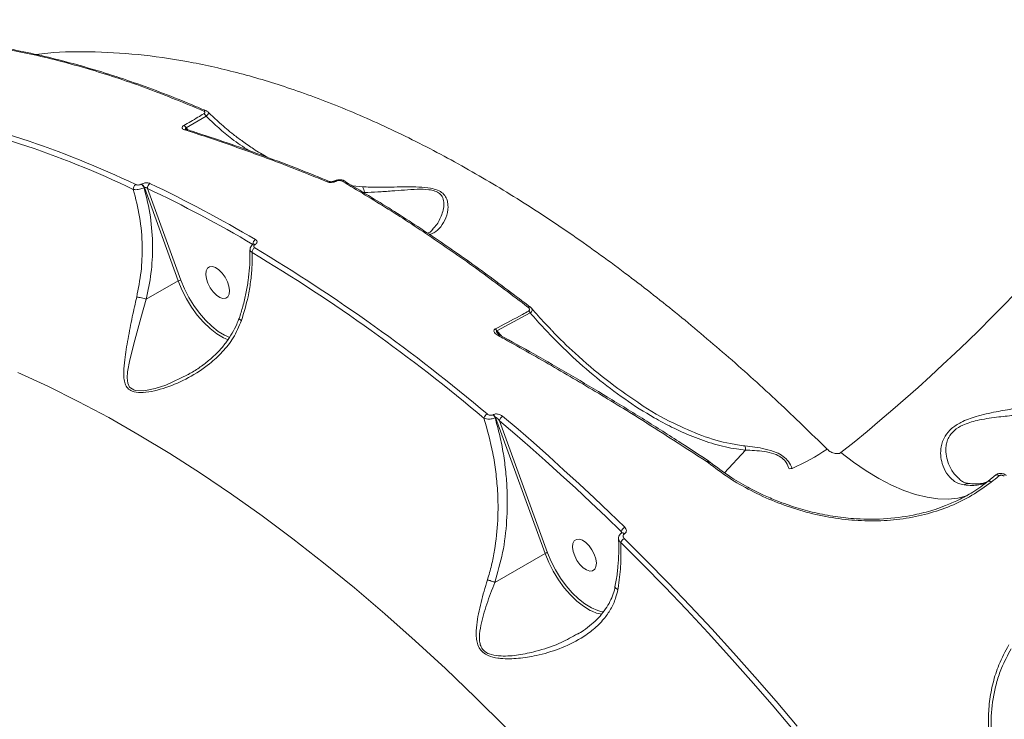
# Model space of a CAD drawing. Units: millimetres. Extents: x 2831 to 13910, y 2204 to 16557.
# Drawn here: x 10180 to 10430, y 11145 to 11323 of the extents above; entities that cross this region are included whole.
import ezdxf

# ---------------------------------------------------------------- set-up
doc = ezdxf.new("R2010")
doc.units = ezdxf.units.MM
doc.layers.add('DiKom', color=7, linetype='Continuous')

msp = doc.modelspace()

# ---------------------------------------------------------------- linework, layer by layer
at = {"layer": 'DiKom', "color": 7, "linetype": 'Continuous', "lineweight": 15}
for p, q in [((10222.16, 11295.14), (10227.23, 11298.1)), ((10227.22, 11299.49), (10227.24, 11299.47)), ((10222.66, 11294.59), (10222.16, 11295.14)), ((10210.82, 11280.88), (10210.77, 11280.84)), ((10211.49, 11279.96), (10211.55, 11279.99)), ((10211.55, 11279.99), (10220.13, 11256.31)), ((10266.85, 11280.17), (10264.32, 11280.39)), ((10220.79, 11256.5), (10212.37, 11279.76)), ((10266.97, 11278.78), (10267.35, 11278.75)), ((10284.75, 11269.57), (10284.68, 11269.5)), ((10239.23, 11265.63), (10239.19, 11265.6)), ((10239.62, 11265.55), (10239.66, 11265.57)), ((10212.05, 11251.64), (10220.13, 11256.31)), ((10300.96, 11243.62), (10309.42, 11248.17)), ((10302.16, 11242.33), (10300.96, 11243.62)), ((10232.07, 11241.66), (10232.84, 11241.33)), ((10300.07, 11222.37), (10300, 11222.33)), ((10300.51, 11221.58), (10300.58, 11221.62)), ((10300.58, 11221.62), (10313.17, 11187.14)), ((10313.83, 11187.34), (10301.61, 11220.83)), ((10364.03, 11213.38), (10358.73, 11207.65)), ((10354.32, 11210.36), (10354.36, 11210.33)), ((10354.36, 11210.33), (10354.63, 11210.13)), ((10355.11, 11210.26), (10354.66, 11210.6)), ((10427.51, 11207.07), (10425.53, 11205.48)), ((10420.63, 11204.88), (10420.58, 11204.88)), ((10332.49, 11192.74), (10332.54, 11192.26)), ((10332.66, 11192.37), (10332.64, 11192.35)), ((10333.29, 11192.13), (10333.32, 11192.14)), ((10300.43, 11179.79), (10313.17, 11187.14)), ((10328.05, 11172.33), (10327.33, 11172.46)), ((10321.39, 11166.73), (10320.93, 11166.49))]:
    msp.add_line(p, q, dxfattribs=at)
at = {"layer": 'DiKom', "color": 7, "linetype": 'Continuous', "lineweight": 15, "flags": 128}
for points in [[(10227.28, 11256.85), (10227.13, 11257.93), (10227.22, 11258.84), (10227.55, 11259.51), (10228.09, 11259.9), (10228.8, 11259.95), (10229.61, 11259.69), (10230.47, 11259.11), (10231.3, 11258.28), (10232.04, 11257.25), (10232.62, 11256.11), (10233, 11254.96), (10233.15, 11253.89), (10233.06, 11252.97), (10232.73, 11252.3), (10232.19, 11251.92), (10231.48, 11251.86), (10230.67, 11252.13), (10229.81, 11252.7), (10228.98, 11253.54), (10228.24, 11254.56), (10227.66, 11255.7), (10227.28, 11256.85)], [(10220.13, 11256.31), (10221.07, 11254.03), (10222.21, 11251.79), (10223.53, 11249.64), (10224.99, 11247.64), (10226.57, 11245.82), (10228.22, 11244.23), (10229.91, 11242.91), (10231.59, 11241.89), (10232.07, 11241.66)], [(10233.22, 11241.94), (10231.91, 11242.52), (10230.27, 11243.51), (10228.64, 11244.79), (10227.04, 11246.33), (10225.51, 11248.09), (10224.09, 11250.04), (10222.81, 11252.12), (10221.7, 11254.29), (10220.79, 11256.5)], [(10222.64, 11232.54), (10217, 11229.88), (10214.26, 11228.99), (10211.42, 11228.44), (10209.25, 11228.52), (10208.85, 11228.64), (10208.01, 11229.14), (10207.82, 11229.34), (10207.33, 11230.36), (10207.2, 11231.75), (10207.32, 11233.25), (10207.88, 11236.25), (10209.14, 11241.28), (10210.66, 11246.82), (10212.04, 11251.64), (10212.05, 11251.64), (10212.05, 11251.64)], [(10301.28, 11242.44), (10301.38, 11242.52), (10301.48, 11242.57), (10301.57, 11242.6), (10301.66, 11242.6), (10301.73, 11242.58)], [(10179.48, 11233.09), (10187.11, 11229.56), (10194.79, 11225.74), (10202.51, 11221.62), (10210.26, 11217.2), (10218.04, 11212.5), (10225.83, 11207.51), (10233.63, 11202.23), (10241.44, 11196.69), (10249.24, 11190.87), (10257.03, 11184.79), (10264.81, 11178.45), (10272.56, 11171.86), (10280.27, 11165.02), (10287.94, 11157.93), (10295.57, 11150.62), (10303.14, 11143.08)], [(10301.61, 11220.83), (10305.5, 11217.52), (10309.38, 11214.15), (10313.25, 11210.72), (10317.12, 11207.23), (10320.98, 11203.69), (10324.83, 11200.09), (10328.66, 11196.44), (10332.49, 11192.74)], [(10333.38, 11193.81), (10329.55, 11197.52), (10325.7, 11201.18), (10321.85, 11204.78), (10317.98, 11208.33), (10314.1, 11211.83), (10310.22, 11215.27), (10306.33, 11218.65), (10302.43, 11221.97)], [(10388.21, 11212.73), (10391.43, 11210.28), (10394.66, 11208.08), (10397.87, 11206.15), (10401.04, 11204.5), (10404.15, 11203.16), (10407.16, 11202.13), (10410.07, 11201.41), (10412.84, 11201.02), (10415.45, 11200.95), (10417.89, 11201.22), (10420.12, 11201.8), (10420.25, 11201.85)], [(10354.32, 11210.36), (10354.42, 11210.45), (10354.51, 11210.51), (10354.6, 11210.56), (10354.67, 11210.57), (10354.73, 11210.56), (10354.73, 11210.56)], [(10354.36, 11210.33), (10354.46, 11210.42), (10354.55, 11210.49), (10354.63, 11210.54), (10354.7, 11210.55), (10354.76, 11210.54), (10354.76, 11210.54)], [(10428.31, 11206.82), (10428.19, 11206.92), (10428.06, 11207), (10427.94, 11207.07), (10427.83, 11207.11), (10427.72, 11207.13), (10427.62, 11207.12), (10427.54, 11207.09), (10427.51, 11207.07)], [(10320.31, 11187.69), (10320.16, 11188.76), (10320.26, 11189.67), (10320.59, 11190.35), (10321.13, 11190.73), (10321.83, 11190.79), (10322.65, 11190.52), (10323.51, 11189.95), (10324.34, 11189.11), (10325.07, 11188.08), (10325.66, 11186.95), (10326.04, 11185.8), (10326.19, 11184.72), (10326.1, 11183.81), (10325.77, 11183.13), (10325.23, 11182.75), (10324.52, 11182.69), (10323.7, 11182.96), (10322.85, 11183.54), (10322.02, 11184.37), (10321.28, 11185.4), (10320.7, 11186.53), (10320.31, 11187.69)], [(10377.1, 11143.35), (10371.76, 11149.65), (10366.37, 11155.86), (10360.94, 11161.97), (10355.47, 11167.99), (10349.97, 11173.89), (10344.43, 11179.7), (10338.85, 11185.39), (10333.25, 11190.98)], [(10332.37, 11189.96), (10337.96, 11184.39), (10343.52, 11178.71), (10349.05, 11172.91), (10354.54, 11167.02), (10360, 11161.02), (10365.41, 11154.92), (10370.79, 11148.72), (10376.12, 11142.43)], [(10313.17, 11187.14), (10314.11, 11184.86), (10315.25, 11182.63), (10316.57, 11180.48), (10318.03, 11178.47), (10319.61, 11176.65), (10321.26, 11175.06), (10322.95, 11173.75), (10324.63, 11172.72), (10325.11, 11172.49)], [(10327.33, 11172.46), (10326.54, 11172.68), (10324.94, 11173.36), (10323.31, 11174.35), (10321.67, 11175.63), (10320.07, 11177.17), (10318.55, 11178.93), (10317.13, 11180.88), (10315.85, 11182.96), (10314.74, 11185.13), (10313.83, 11187.34)], [(10325.11, 11172.49), (10326.27, 11172.03), (10327.54, 11171.71)]]:
    msp.add_lwpolyline(points, dxfattribs=at)
at = {"layer": 'DiKom', "color": 7, "linetype": 'Continuous', "lineweight": 15}
for centre, radius, start, end in [((10102.37, 11570.12), 457.64, 308.6541, 325.7573), ((10103.6, 11059.44), 245.28, 64.4552, 79.0153), ((10103.22, 11058.71), 244.73, 64.4551, 79.0153), ((10225.87, 11297.38), 1.54, 28.0938, 60.6654), ((10227, 11298.91), 0.619, 69.4364, 125.7944), ((10220.8, 11294.44), 1.52, 27.134, 59.9808), ((10222.05, 11294.27), 0.514, 72.5323, 130.3022), ((10210.08, 11279.62), 1.33, 122.5026, 184.0451), ((10209.96, 11279.45), 1.61, 18.2911, 59.8654), ((10210.02, 11279.48), 1.61, 18.2834, 59.8732), ((10213.68, 11279.91), 1.33, 122.3139, 186.7649), ((10065.48, 10970.88), 343.43, 59.5036, 64.567), ((10258.28, 11281.11), 0.479, 72.7646, 134.9955), ((10259.86, 11281.3), 0.371, 47.3368, 109.5294), ((10262.08, 11281.14), 0.585, 64.8651, 127.1044), ((10262.11, 11281.29), 0.439, 27.3733, 59.3083), ((10265.14, 11278.78), 2.21, 359.1259, 39.086), ((10065.22, 10970.33), 342.63, 59.5036, 64.5668), ((10240.51, 11265.6), 1.41, 121.6189, 181.6028), ((10239.36, 11265.21), 0.427, 52.3737, 113.648), ((10239.4, 11265.24), 0.425, 52.2828, 114.5248), ((10240.3, 11263.5), 1.44, 121.825, 178.3686), ((10005.28, 10874.61), 453.68, 49.8695, 59.0114), ((10005.44, 10874.93), 454.69, 49.8695, 59.0114), ((10220.84, 11255.1), 1.4, 92.0926, 120.6205), ((10309.17, 11249.24), 0.546, 62.9965, 129.2251), ((10307.84, 11247.33), 1.79, 28.1702, 48.8325), ((10299.37, 11242.83), 1.77, 26.772, 47.6838), ((10299.39, 11221.07), 1.75, 120.6045, 166.0971), ((10298.8, 11220.97), 1.81, 19.8263, 48.6778), ((10298.88, 11221.01), 1.81, 19.8263, 48.6778), ((10303.29, 11220.48), 1.73, 120.1909, 168.1131), ((10346.45, 11272.59), 70.32, 294.7367, 302.9855), ((10375.9, 11205.93), 2.79, 90.4015, 106.904), ((10149.15, 11553.92), 445.43, 308.4822, 308.8086), ((10420.45, 11203.28), 1.61, 85.4634, 127.1453), ((10334.37, 11192.07), 2, 119.7075, 160.4504), ((10334.3, 11189.18), 2.08, 120.0957, 157.8376), ((10332.81, 11191.78), 0.597, 35.2804, 106.0914), ((10332.83, 11191.8), 0.591, 35.0476, 107.3998), ((10313.89, 11185.92), 1.42, 92.4004, 120.6293)]:
    msp.add_arc(centre, radius, start, end, dxfattribs=at)
for points, knots in [([(10894.11, 11146.8), (10892.49, 11150.24), (10889.24, 11157.13), (10883.08, 11167.84), (10875.94, 11178.91), (10867.68, 11190.33), (10858.36, 11202.06), (10848.16, 11213.86), (10837.14, 11225.67), (10825.37, 11237.46), (10812.67, 11249.41), (10799.03, 11261.5), (10784.49, 11273.69), (10769.35, 11285.7), (10753.69, 11297.5), (10737.58, 11309.07), (10720.77, 11320.58), (10703.27, 11332), (10685.15, 11343.28), (10666.78, 11354.18), (10648.23, 11364.67), (10629.58, 11374.74), (10610.53, 11384.54), (10591.14, 11394.02), (10571.46, 11403.16), (10551.91, 11411.74), (10532.55, 11419.77), (10513.44, 11427.23), (10494.29, 11434.24), (10475.17, 11440.75), (10456.13, 11446.74), (10438.91, 11451.69), (10423.43, 11455.78), (10414.29, 11457.94), (10409.72, 11459.02)], [0, 0, 0, 0, 0.031178, 0.062381, 0.093559, 0.125644, 0.157755, 0.18984, 0.22102, 0.252224, 0.283405, 0.31549, 0.347601, 0.379686, 0.410889, 0.442116, 0.473319, 0.505426, 0.537558, 0.569665, 0.60092, 0.632198, 0.663452, 0.69561, 0.727794, 0.759952, 0.791284, 0.822641, 0.853973, 0.886209, 0.918471, 0.950707, 0.97533, 1, 1, 1, 1]), ([(10164.06, 11331.48), (10164.75, 11332.46), (10166.85, 11335.46), (10171.49, 11339.9), (10177.88, 11344.84), (10185.37, 11349.25), (10193.91, 11353.11), (10203.54, 11356.39), (10214.25, 11359.09), (10226.06, 11361.16), (10239.03, 11362.57), (10252.98, 11363.29), (10267.58, 11363.3), (10282.66, 11362.65), (10298.09, 11361.38), (10314.3, 11359.47), (10331.26, 11356.9), (10348.93, 11353.66), (10366.81, 11349.84), (10384.81, 11345.49), (10402.87, 11340.64), (10421.37, 11335.21), (10440.27, 11329.16), (10459.51, 11322.56), (10472.44, 11317.72), (10478.9, 11315.3)], [0, 0, 0, 0, 0.020905, 0.064164, 0.107456, 0.150714, 0.195221, 0.239765, 0.284272, 0.330388, 0.376506, 0.423285, 0.470064, 0.514, 0.557971, 0.601907, 0.647124, 0.692377, 0.737595, 0.780736, 0.823909, 0.867051, 0.911356, 0.955695, 1, 1, 1, 1]), ([(10171.06, 11316.08), (10175.51, 11315.29), (10184.4, 11313.69), (10198.19, 11309.97), (10212.25, 11305.35), (10221.84, 11301.39), (10226.64, 11299.41)], [0, 0, 0, 0, 0.248616, 0.497233, 0.748617, 1, 1, 1, 1]), ([(10227.22, 11299.45), (10225.8, 11300.07), (10221.87, 11301.77), (10215.48, 11304.27), (10208.06, 11306.97), (10200.73, 11309.36), (10193.47, 11311.48), (10186.29, 11313.31), (10179.18, 11314.84), (10174.27, 11315.79), (10171.75, 11316.15), (10171.54, 11316.18)], [0, 0, 0, 0, 0.074127, 0.205133, 0.336071, 0.466682, 0.596888, 0.727085, 0.857669, 0.988518, 1, 1, 1, 1]), ([(10384.74, 11213.6), (10380.61, 11217.63), (10372.35, 11225.69), (10359.78, 11237.01), (10347.1, 11247.73), (10333.89, 11258.12), (10320.2, 11268.04), (10306.09, 11277.34), (10291.9, 11285.75), (10277.68, 11293.21), (10263.48, 11299.65), (10249.76, 11304.87), (10236.54, 11308.91), (10223.86, 11311.84), (10211.34, 11313.77), (10199.07, 11314.53), (10189.93, 11314.51), (10185.08, 11313.88), (10184.07, 11313.75)], [0, 0, 0, 0, 0.060308, 0.120617, 0.181526, 0.242434, 0.309768, 0.377153, 0.444485, 0.513803, 0.583177, 0.652494, 0.717709, 0.782973, 0.848187, 0.915283, 0.982434, 1, 1, 1, 1]), ([(10226.63, 11298.72), (10226.13, 11298.42), (10224.45, 11297.42), (10222.75, 11296.44), (10221.56, 11295.76)], [0, 0, 0, 0, 0.299627, 1, 1, 1, 1]), ([(10226.64, 11299.41), (10226.65, 11299.4), (10226.73, 11299.37), (10226.85, 11299.29), (10226.93, 11299.15), (10226.92, 11299.01), (10226.82, 11298.85), (10226.69, 11298.77), (10226.63, 11298.72)], [0, 0, 0, 0, 0.035452, 0.257298, 0.448193, 0.628101, 0.814332, 1, 1, 1, 1]), ([(10227.71, 11299.17), (10227.6, 11299.26), (10227.45, 11299.39), (10227.27, 11299.45), (10227.21, 11299.47)], [0, 0, 0, 0, 0.698464, 1, 1, 1, 1]), ([(10227.23, 11298.1), (10227.36, 11298.23), (10227.63, 11298.47), (10227.8, 11298.81), (10227.83, 11299.04), (10227.73, 11299.12), (10227.69, 11299.14)], [0, 0, 0, 0, 0.286938, 0.574014, 0.859094, 1, 1, 1, 1]), ([(10227.23, 11298.1), (10229.35, 11296.1), (10232.76, 11292.87), (10236.61, 11290.34), (10238.07, 11289.37)], [0, 0, 0, 0, 0.62051, 1, 1, 1, 1]), ([(10236.54, 11291.69), (10235.74, 11292.27), (10233.71, 11293.74), (10230.76, 11296.23), (10228.68, 11298.23), (10227.71, 11299.16)], [0, 0, 0, 0, 0.258439, 0.652597, 1, 1, 1, 1]), ([(10221.56, 11295.76), (10221.47, 11295.7), (10221.27, 11295.57), (10221.12, 11295.34), (10221.1, 11295.13), (10221.22, 11294.92), (10221.44, 11294.76), (10221.64, 11294.69), (10221.72, 11294.66)], [0, 0, 0, 0, 0.164357, 0.329162, 0.489749, 0.661599, 0.861387, 1, 1, 1, 1]), ([(10222.13, 11294.77), (10222.13, 11294.77), (10222.08, 11294.81), (10222.03, 11294.89), (10221.99, 11294.98), (10221.98, 11295.03), (10222, 11295.07), (10222.03, 11295.11), (10222.09, 11295.13), (10222.13, 11295.13), (10222.16, 11295.14)], [0, 0, 0, 0, 0.009989, 0.322388, 0.467043, 0.559159, 0.66686, 0.768404, 0.878114, 1, 1, 1, 1]), ([(10221.72, 11294.66), (10222.21, 11294.51), (10224.65, 11293.73), (10231.05, 11291.62), (10241, 11288.11), (10250.66, 11284.41), (10256.34, 11282.1), (10257.94, 11281.45)], [0, 0, 0, 0, 0.041372, 0.20687, 0.538149, 0.86943, 1, 1, 1, 1]), ([(10222.2, 11294.77), (10222.18, 11294.77), (10222.12, 11294.79), (10222.08, 11294.81), (10222.09, 11294.8), (10222.09, 11294.8)], [0, 0, 0, 0, 0.214013, 0.840826, 1, 1, 1, 1]), ([(10258.43, 11281.55), (10255.94, 11282.56), (10250.51, 11284.77), (10242.23, 11287.91), (10233.6, 11291), (10226.93, 11293.27), (10223.16, 11294.44), (10222.2, 11294.74)], [0, 0, 0, 0, 0.202116, 0.441824, 0.680567, 0.918412, 1, 1, 1, 1]), ([(10242.77, 11287.67), (10241.57, 11288.36), (10239.41, 11289.59), (10237.39, 11291.08), (10236.48, 11291.74)], [0, 0, 0, 0, 0.554601, 1, 1, 1, 1]), ([(10210.77, 11280.84), (10210.68, 11280.8), (10210.51, 11280.72), (10210.18, 11280.64), (10209.86, 11280.63), (10209.57, 11280.66), (10209.43, 11280.71), (10209.36, 11280.74)], [0, 0, 0, 0, 0.203964, 0.408034, 0.613528, 0.826568, 1, 1, 1, 1]), ([(10212.97, 11281.03), (10212.87, 11281.07), (10212.65, 11281.16), (10212.21, 11281.21), (10211.71, 11281.18), (10211.22, 11281.07), (10210.96, 11280.94), (10210.82, 11280.88)], [0, 0, 0, 0, 0.174181, 0.389602, 0.595807, 0.797848, 1, 1, 1, 1]), ([(10211.55, 11279.99), (10211.58, 11280.01), (10211.63, 11280.03), (10211.73, 11280.04), (10211.87, 11280.04), (10212.06, 11279.98), (10212.23, 11279.88), (10212.32, 11279.8), (10212.37, 11279.76)], [0, 0, 0, 0, 0.144592, 0.175577, 0.362607, 0.57105, 0.804743, 1, 1, 1, 1]), ([(10257.94, 11281.45), (10258.11, 11281.39), (10258.45, 11281.29), (10259.06, 11281.27), (10259.65, 11281.36), (10259.97, 11281.51), (10260.11, 11281.57)], [0, 0, 0, 0, 0.259164, 0.517703, 0.781197, 1, 1, 1, 1]), ([(10259.74, 11281.65), (10259.7, 11281.63), (10259.61, 11281.59), (10259.41, 11281.53), (10259.15, 11281.48), (10258.84, 11281.47), (10258.59, 11281.51), (10258.45, 11281.55), (10258.43, 11281.56), (10258.42, 11281.57)], [0, 0, 0, 0, 0.117511, 0.249037, 0.426351, 0.636199, 0.834694, 0.992823, 1, 1, 1, 1]), ([(10262.33, 11281.66), (10262.29, 11281.68), (10262.1, 11281.82), (10261.6, 11281.95), (10260.85, 11281.99), (10260.17, 11281.88), (10259.85, 11281.68), (10259.76, 11281.62)], [0, 0, 0, 0, 0.047798, 0.280055, 0.566297, 0.880871, 1, 1, 1, 1]), ([(10260.11, 11281.57), (10260.15, 11281.59), (10260.3, 11281.67), (10260.63, 11281.76), (10261.04, 11281.78), (10261.43, 11281.74), (10261.63, 11281.65), (10261.73, 11281.6)], [0, 0, 0, 0, 0.079852, 0.318141, 0.555612, 0.777403, 1, 1, 1, 1]), ([(10261.73, 11281.6), (10265.63, 11279.28), (10273.42, 11274.64), (10285.19, 11266.91), (10297, 11258.66), (10304.88, 11252.66), (10308.82, 11249.67)], [0, 0, 0, 0, 0.249121, 0.498243, 0.749121, 1, 1, 1, 1]), ([(10309.52, 11249.59), (10305.61, 11252.56), (10297.8, 11258.51), (10286.03, 11266.73), (10274.26, 11274.49), (10266.42, 11279.16), (10262.5, 11281.49)], [0, 0, 0, 0, 0.249121, 0.498242, 0.749121, 1, 1, 1, 1]), ([(10283.8, 11268.12), (10284.2, 11268.23), (10285.4, 11268.55), (10286.82, 11270.01), (10288.12, 11272.24), (10288.64, 11274.47), (10288.52, 11276.24), (10288.17, 11277.4), (10287.4, 11278.51), (10286.01, 11279.38), (10283.91, 11279.95), (10281.16, 11280.17), (10278.03, 11280.18), (10274.56, 11280.12), (10270.78, 11280.06), (10268.17, 11280.14), (10266.85, 11280.17)], [0, 0, 0, 0, 0.061278, 0.180406, 0.302714, 0.427502, 0.472004, 0.517068, 0.566548, 0.607275, 0.648058, 0.708369, 0.769933, 0.832856, 0.915842, 1, 1, 1, 1]), ([(10208.75, 11279.52), (10208.87, 11279.5), (10209.15, 11279.44), (10209.7, 11279.45), (10210.33, 11279.54), (10210.96, 11279.71), (10211.31, 11279.88), (10211.49, 11279.96)], [0, 0, 0, 0, 0.170042, 0.3808, 0.586709, 0.79312, 1, 1, 1, 1]), ([(10208.75, 11279.52), (10209.35, 11277.21), (10210.57, 11272.53), (10211.12, 11265.45), (10210.87, 11258.59), (10210.03, 11254.36), (10209.61, 11252.22)], [0, 0, 0, 0, 0.262566, 0.532665, 0.763648, 1, 1, 1, 1]), ([(10212.05, 11251.64), (10212.5, 11253.83), (10213.42, 11258.25), (10213.75, 11265.31), (10213.28, 11272.68), (10212.09, 11277.51), (10211.49, 11279.96)], [0, 0, 0, 0, 0.232892, 0.471297, 0.731973, 1, 1, 1, 1]), ([(10267.35, 11278.75), (10268.48, 11278.79), (10270.74, 11278.87), (10274.15, 11279.11), (10277.5, 11279.38), (10280.65, 11279.58), (10283.34, 11279.55), (10285.3, 11279.15), (10286.6, 11278.44), (10287.38, 11277.3), (10287.59, 11275.84), (10287.38, 11274.26), (10286.68, 11272.23), (10285.83, 11270.56), (10284.93, 11269.73), (10284.75, 11269.57)], [0, 0, 0, 0, 0.092724, 0.186311, 0.26741, 0.349731, 0.423081, 0.466139, 0.509086, 0.564187, 0.637608, 0.717247, 0.797004, 0.961009, 1, 1, 1, 1]), ([(10284.8, 11269.49), (10284.75, 11269.43), (10284.46, 11269.02), (10284, 11268.66), (10283.51, 11268.45), (10283.37, 11268.39)], [0, 0, 0, 0, 0.110437, 0.757068, 1, 1, 1, 1]), ([(10239.19, 11265.6), (10239.19, 11265.6), (10238.99, 11265.51), (10238.69, 11265.23), (10238.39, 11264.74), (10238.37, 11264.39), (10238.36, 11264.23)], [0, 0, 0, 0, 0.000423, 0.388275, 0.715144, 1, 1, 1, 1]), ([(10239.29, 11265.67), (10239.29, 11265.67), (10239.29, 11265.67), (10239.24, 11265.64), (10239.22, 11265.63)], [0, 0, 0, 0, 0.616914, 1, 1, 1, 1]), ([(10239.54, 11264.72), (10239.48, 11264.77), (10239.34, 11264.87), (10239.27, 11265.06), (10239.31, 11265.26), (10239.44, 11265.43), (10239.57, 11265.52), (10239.62, 11265.55)], [0, 0, 0, 0, 0.214329, 0.428413, 0.642904, 0.85768, 1, 1, 1, 1]), ([(10239.66, 11265.57), (10239.74, 11265.62), (10239.93, 11265.75), (10240.12, 11266), (10240.18, 11266.3), (10240.07, 11266.59), (10239.87, 11266.73), (10239.77, 11266.81)], [0, 0, 0, 0, 0.140788, 0.355332, 0.570048, 0.784968, 1, 1, 1, 1]), ([(10238.29, 11264.2), (10238.31, 11263.72), (10238.38, 11262.25), (10238.26, 11259.65), (10237.94, 11256.44), (10237.36, 11253.15), (10236.61, 11249.92), (10235.93, 11247.8), (10235.61, 11246.78)], [0, 0, 0, 0, 0.087937, 0.272736, 0.45836, 0.644345, 0.830024, 1, 1, 1, 1]), ([(10236.19, 11246.26), (10236.8, 11248.28), (10237.79, 11251.57), (10238.54, 11256.1), (10238.92, 11259.87), (10238.88, 11262.3), (10238.86, 11263.54)], [0, 0, 0, 0, 0.342219, 0.557264, 0.774602, 1, 1, 1, 1]), ([(10238.36, 11264.19), (10238.36, 11264.19), (10238.33, 11264.06), (10238.48, 11263.83), (10238.74, 11263.64), (10238.86, 11263.54)], [0, 0, 0, 0, 0.000888, 0.500258, 1, 1, 1, 1]), ([(10209.61, 11252.22), (10209.23, 11250.54), (10208.4, 11246.88), (10207.37, 11241.51), (10206.6, 11236.88), (10206.29, 11233.65), (10206.33, 11231.63), (10206.6, 11230.23), (10207.24, 11229.04), (10208.15, 11228.43), (10209.46, 11228.01), (10211.37, 11227.92), (10214.13, 11228.38), (10218.05, 11229.5), (10222.88, 11231.64), (10227.67, 11234.77), (10231.42, 11238.24), (10234.32, 11241.85), (10235.55, 11244.75), (10236.19, 11246.26)], [0, 0, 0, 0, 0.079019, 0.172179, 0.268059, 0.328729, 0.361058, 0.393899, 0.422331, 0.451318, 0.459943, 0.498992, 0.544604, 0.591434, 0.687619, 0.78658, 0.854677, 0.924445, 1, 1, 1, 1]), ([(10209.61, 11252.22), (10209.67, 11252.21), (10209.84, 11252.19), (10210.24, 11252.12), (10210.82, 11252), (10211.48, 11251.82), (10211.86, 11251.7), (10212.05, 11251.64)], [0, 0, 0, 0, 0.087319, 0.253614, 0.502424, 0.751225, 1, 1, 1, 1]), ([(10212.05, 11251.64), (10212.05, 11251.64), (10212.05, 11251.64), (10212.05, 11251.64), (10212.05, 11251.64), (10212.05, 11251.64)], [0, 0, 0, 0, 0.388498, 0.901001, 1, 1, 1, 1]), ([(10309.02, 11248.67), (10308.51, 11248.39), (10305.95, 11246.97), (10303.12, 11245.46), (10300.81, 11244.26), (10300.57, 11244.14)], [0, 0, 0, 0, 0.183166, 0.915886, 1, 1, 1, 1]), ([(10308.82, 11249.67), (10308.93, 11249.57), (10309.12, 11249.41), (10309.25, 11249.14), (10309.25, 11248.94), (10309.18, 11248.78), (10309.07, 11248.71), (10309.02, 11248.67)], [0, 0, 0, 0, 0.319655, 0.561875, 0.727977, 0.864026, 1, 1, 1, 1]), ([(10309.77, 11249.37), (10309.7, 11249.46), (10309.6, 11249.6), (10309.45, 11249.69), (10309.4, 11249.72)], [0, 0, 0, 0, 0.682342, 1, 1, 1, 1]), ([(10309.42, 11248.17), (10309.54, 11248.28), (10309.79, 11248.49), (10309.95, 11248.83), (10309.96, 11249.14), (10309.84, 11249.29), (10309.78, 11249.36)], [0, 0, 0, 0, 0.257391, 0.514608, 0.777104, 1, 1, 1, 1]), ([(10309.42, 11248.17), (10310.6, 11246.84), (10313.8, 11243.24), (10319.35, 11237.69), (10326.15, 11231.69), (10333.32, 11226.25), (10339.74, 11222.15), (10345.53, 11219.03), (10350.61, 11216.72), (10356.11, 11214.81), (10360.62, 11213.76), (10363.26, 11213.46), (10364.03, 11213.38)], [0, 0, 0, 0, 0.078334, 0.212592, 0.347266, 0.481793, 0.615849, 0.691666, 0.782071, 0.872618, 0.962812, 1, 1, 1, 1]), ([(10314.82, 11243.85), (10314.26, 11244.42), (10312.52, 11246.19), (10310.89, 11248.08), (10309.78, 11249.36)], [0, 0, 0, 0, 0.320901, 1, 1, 1, 1]), ([(10235.54, 11246.81), (10235.36, 11246.3), (10234.91, 11245), (10233.87, 11243.01), (10232.43, 11240.81), (10230.69, 11238.71), (10228.66, 11236.73), (10226.34, 11234.87), (10224.31, 11233.46), (10223, 11232.76), (10222.63, 11232.56)], [0, 0, 0, 0, 0.081237, 0.209081, 0.343655, 0.483624, 0.627252, 0.774776, 0.936628, 1, 1, 1, 1]), ([(10235.64, 11246.77), (10235.64, 11246.73), (10235.63, 11246.64), (10235.84, 11246.47), (10236.06, 11246.33), (10236.16, 11246.27), (10236.19, 11246.26)], [0, 0, 0, 0, 0.323568, 0.721101, 0.92881, 1, 1, 1, 1]), ([(10300.57, 11244.14), (10300.49, 11244.09), (10300.33, 11243.99), (10300.22, 11243.78), (10300.2, 11243.53), (10300.34, 11243.17), (10300.71, 11242.78), (10301.09, 11242.55), (10301.28, 11242.44)], [0, 0, 0, 0, 0.109896, 0.220059, 0.325743, 0.492539, 0.753696, 1, 1, 1, 1]), ([(10301.24, 11242.94), (10301.17, 11243.01), (10301.03, 11243.15), (10300.89, 11243.35), (10300.83, 11243.49), (10300.83, 11243.56), (10300.84, 11243.58), (10300.86, 11243.61), (10300.9, 11243.62), (10300.93, 11243.62), (10300.96, 11243.62)], [0, 0, 0, 0, 0.304889, 0.61115, 0.758528, 0.809497, 0.861149, 0.87559, 0.926172, 1, 1, 1, 1]), ([(10301.73, 11242.59), (10301.68, 11242.62), (10301.5, 11242.7), (10301.32, 11242.84), (10301.24, 11242.92), (10301.23, 11242.95)], [0, 0, 0, 0, 0.224959, 0.800682, 1, 1, 1, 1]), ([(10354.74, 11210.56), (10352.39, 11212.11), (10346.93, 11215.69), (10338.37, 11221.11), (10329.04, 11226.85), (10319.7, 11232.41), (10310.58, 11237.68), (10304.6, 11240.99), (10301.72, 11242.58)], [0, 0, 0, 0, 0.133077, 0.308408, 0.484031, 0.660137, 0.836917, 1, 1, 1, 1]), ([(10336.68, 11225.51), (10333.98, 11227.37), (10328.46, 11231.17), (10321.34, 11237.41), (10316.8, 11241.66), (10314.93, 11243.7), (10314.89, 11243.74)], [0, 0, 0, 0, 0.348564, 0.711875, 0.994152, 1, 1, 1, 1]), ([(10301.28, 11242.44), (10301.81, 11242.15), (10304.45, 11240.7), (10311.33, 11236.84), (10321.93, 11230.69), (10336.98, 11221.6), (10347.77, 11214.6), (10354.32, 11210.36)], [0, 0, 0, 0, 0.02999, 0.149952, 0.390072, 0.630191, 1, 1, 1, 1]), ([(10222.94, 11232.71), (10222.89, 11232.68), (10222.8, 11232.61), (10222.69, 11232.56), (10222.64, 11232.54)], [0, 0, 0, 0, 0.48649, 1, 1, 1, 1]), ([(10363.85, 11214.44), (10362.63, 11214.61), (10358.95, 11215.12), (10352.86, 11216.95), (10345.12, 11220.44), (10339.69, 11223.34), (10336.8, 11225.42), (10336.68, 11225.51)], [0, 0, 0, 0, 0.128552, 0.388482, 0.648818, 0.985736, 1, 1, 1, 1]), ([(10443.45, 11225.58), (10442.4, 11225.43), (10440.26, 11225.13), (10436.41, 11224.56), (10432.16, 11223.92), (10428.3, 11223.26), (10425.04, 11222.58), (10422.67, 11221.97), (10420.52, 11221.26), (10418.35, 11220.32), (10416.17, 11218.92), (10414.71, 11217.18), (10413.96, 11215.59), (10413.52, 11213.91), (10413.47, 11211.98), (10413.91, 11209.65), (10414.95, 11207.38), (10416.44, 11205.78), (10417.99, 11204.87), (10418.98, 11204.67), (10419.48, 11204.56)], [0, 0, 0, 0, 0.071787, 0.145628, 0.221168, 0.298517, 0.340636, 0.383291, 0.4161, 0.449612, 0.498644, 0.547791, 0.580449, 0.61397, 0.670434, 0.728318, 0.811954, 0.898073, 0.948686, 1, 1, 1, 1]), ([(10300, 11222.33), (10299.92, 11222.29), (10299.77, 11222.22), (10299.48, 11222.2), (10299.17, 11222.23), (10298.85, 11222.34), (10298.62, 11222.47), (10298.52, 11222.56), (10298.5, 11222.58)], [0, 0, 0, 0, 0.167337, 0.334492, 0.509172, 0.713117, 0.957759, 1, 1, 1, 1]), ([(10302.43, 11221.97), (10302.4, 11221.99), (10302.23, 11222.13), (10301.88, 11222.34), (10301.36, 11222.51), (10300.88, 11222.57), (10300.43, 11222.53), (10300.19, 11222.42), (10300.07, 11222.37)], [0, 0, 0, 0, 0.039229, 0.287225, 0.495184, 0.67101, 0.835309, 1, 1, 1, 1]), ([(10418.26, 11206.07), (10417.81, 11206.47), (10416.7, 11207.47), (10415.61, 11209.52), (10414.91, 11211.83), (10414.77, 11213.69), (10415.02, 11215.32), (10415.59, 11216.81), (10416.87, 11218.44), (10418.88, 11219.66), (10420.91, 11220.42), (10422.95, 11220.96), (10425.23, 11221.39), (10428.35, 11221.83), (10432.09, 11222.2), (10436.19, 11222.52), (10440, 11222.8), (10442.13, 11222.94), (10443.2, 11223.01)], [0, 0, 0, 0, 0.06653, 0.167288, 0.232452, 0.298883, 0.33529, 0.372599, 0.425903, 0.479127, 0.515581, 0.553096, 0.601398, 0.650407, 0.738836, 0.829201, 0.913625, 1, 1, 1, 1]), ([(10297.69, 11221.49), (10297.72, 11221.48), (10297.91, 11221.39), (10298.32, 11221.27), (10298.92, 11221.22), (10299.5, 11221.26), (10300.05, 11221.37), (10300.35, 11221.51), (10300.51, 11221.58)], [0, 0, 0, 0, 0.039156, 0.268346, 0.466425, 0.643644, 0.819953, 1, 1, 1, 1]), ([(10297.69, 11221.49), (10298.53, 11218.55), (10299.79, 11214.1), (10300.73, 11207.9), (10301.26, 11202.23), (10301.31, 11195.54), (10300.64, 11189.19), (10299.65, 11184.15), (10298.93, 11181.68), (10298.57, 11180.45)], [0, 0, 0, 0, 0.222715, 0.336733, 0.450748, 0.631003, 0.813276, 0.906645, 1, 1, 1, 1]), ([(10300.43, 11179.79), (10301.16, 11182.3), (10302.64, 11187.38), (10303.57, 11195.32), (10303.67, 11202.2), (10303.26, 11207.88), (10302.64, 11212.51), (10301.75, 11217.1), (10300.92, 11220.09), (10300.51, 11221.58)], [0, 0, 0, 0, 0.185205, 0.37522, 0.558026, 0.667272, 0.776521, 0.888259, 1, 1, 1, 1]), ([(10300.58, 11221.62), (10300.6, 11221.63), (10300.64, 11221.65), (10300.75, 11221.64), (10300.9, 11221.58), (10301.11, 11221.43), (10301.34, 11221.2), (10301.5, 11220.99), (10301.59, 11220.85), (10301.61, 11220.83)], [0, 0, 0, 0, 0.055245, 0.109805, 0.243713, 0.417587, 0.651805, 0.951854, 1, 1, 1, 1]), ([(10375.88, 11208.72), (10375.6, 11209.32), (10375.09, 11210.4), (10373.64, 11211.84), (10371.58, 11212.98), (10369.07, 11213.69), (10366.38, 11214.15), (10364.7, 11214.35), (10363.85, 11214.44)], [0, 0, 0, 0, 0.167271, 0.304323, 0.441674, 0.637033, 0.816719, 1, 1, 1, 1]), ([(10363.85, 11214.44), (10363.86, 11214.42), (10363.91, 11214.28), (10364, 11213.95), (10364.02, 11213.58), (10364.03, 11213.38)], [0, 0, 0, 0, 0.084408, 0.500385, 1, 1, 1, 1]), ([(10364.03, 11213.38), (10364.04, 11213.38), (10364.21, 11213.38), (10365.16, 11213.33), (10366.92, 11213.25), (10369.35, 11212.96), (10371.6, 11212.4), (10373.37, 11211.42), (10374.54, 11210.11), (10374.89, 11209.14), (10375.09, 11208.6)], [0, 0, 0, 0, 0.000276, 0.041453, 0.224298, 0.406576, 0.584981, 0.712478, 0.840451, 1, 1, 1, 1]), ([(10364.03, 11213.38), (10364.03, 11213.38), (10364.03, 11213.38), (10364.03, 11213.38), (10364.03, 11213.38), (10364.03, 11213.38)], [0, 0, 0, 0, 0.453055, 0.84097, 1, 1, 1, 1]), ([(10388.21, 11212.73), (10388.14, 11212.68), (10387.98, 11212.58), (10387.58, 11212.48), (10387.06, 11212.46), (10386.27, 11212.61), (10385.64, 11212.9), (10385.09, 11213.28), (10384.88, 11213.47), (10384.74, 11213.6)], [0, 0, 0, 0, 0.076735, 0.160527, 0.317407, 0.466118, 0.762489, 0.842823, 1, 1, 1, 1]), ([(10354.63, 11210.13), (10354.7, 11210.18), (10354.84, 11210.27), (10354.99, 11210.32), (10355.05, 11210.3), (10355.07, 11210.29)], [0, 0, 0, 0, 0.378008, 0.775541, 1, 1, 1, 1]), ([(10354.63, 11210.13), (10356.32, 11208.86), (10359.69, 11206.3), (10365.38, 11203.02), (10371.43, 11200.22), (10377.79, 11198.01), (10384.33, 11196.43), (10390.96, 11195.52), (10397.56, 11195.32), (10404.03, 11195.86), (10410.25, 11197.12), (10416.11, 11199.12), (10421.57, 11201.77), (10424.74, 11204.08), (10426.33, 11205.24)], [0, 0, 0, 0, 0.083619, 0.167166, 0.250417, 0.333853, 0.417304, 0.500488, 0.583738, 0.667139, 0.750458, 0.833396, 0.916628, 1, 1, 1, 1]), ([(10354.77, 11210.53), (10354.76, 11210.54), (10354.75, 11210.54), (10354.74, 11210.55), (10354.74, 11210.55)], [0, 0, 0, 0, 0.794285, 1, 1, 1, 1]), ([(10355.07, 11210.29), (10355.09, 11210.29), (10355.12, 11210.29), (10355.13, 11210.27), (10355.14, 11210.26)], [0, 0, 0, 0, 0.745592, 1, 1, 1, 1]), ([(10425.66, 11205.54), (10424.36, 11204.57), (10421.95, 11202.79), (10418.23, 11200.77), (10415.01, 11199.35), (10412.27, 11198.37), (10409.84, 11197.65), (10405.86, 11196.67), (10399.97, 11195.82), (10392.97, 11195.8), (10386.8, 11196.45), (10381.67, 11197.43), (10377.6, 11198.54), (10374.41, 11199.6), (10371.67, 11200.62), (10368.3, 11202.06), (10364.27, 11204.09), (10359.66, 11206.82), (10356.68, 11209.08), (10355.08, 11210.3)], [0, 0, 0, 0, 0.070118, 0.129625, 0.178455, 0.216956, 0.249148, 0.281957, 0.382382, 0.483845, 0.551701, 0.61868, 0.681243, 0.710629, 0.745861, 0.792202, 0.849787, 0.919181, 1, 1, 1, 1]), ([(10420.64, 11204.91), (10420.43, 11204.94), (10419.85, 11205.01), (10419.07, 11205.33), (10418.52, 11205.76), (10418.25, 11205.98)], [0, 0, 0, 0, 0.216786, 0.60603, 1, 1, 1, 1]), ([(10419.48, 11204.56), (10420.15, 11204.5), (10421.48, 11204.36), (10423.22, 11204.53), (10424.44, 11204.78), (10424.99, 11205.09), (10425.11, 11205.15)], [0, 0, 0, 0, 0.302252, 0.604519, 0.915646, 1, 1, 1, 1]), ([(10425.57, 11205.47), (10425.33, 11205.36), (10424.79, 11205.1), (10423.65, 11204.87), (10422.26, 11204.77), (10421.13, 11204.88), (10420.59, 11204.93)], [0, 0, 0, 0, 0.207438, 0.469199, 0.746667, 1, 1, 1, 1]), ([(10425.66, 11205.53), (10425.66, 11205.53), (10425.58, 11205.54), (10425.54, 11205.49), (10425.5, 11205.45)], [0, 0, 0, 0, 0.07663, 1, 1, 1, 1]), ([(10426.33, 11205.24), (10426.25, 11205.3), (10426.08, 11205.44), (10425.84, 11205.54), (10425.72, 11205.54), (10425.66, 11205.53)], [0, 0, 0, 0, 0.342762, 0.685704, 1, 1, 1, 1]), ([(10430.13, 11206.95), (10430.11, 11206.98), (10429.91, 11207.18), (10429.38, 11207.42), (10428.63, 11207.52), (10427.96, 11207.39), (10427.66, 11207.15), (10427.53, 11207.05)], [0, 0, 0, 0, 0.039649, 0.304885, 0.581062, 0.828022, 1, 1, 1, 1]), ([(10428.31, 11206.82), (10428.31, 11206.82), (10428.39, 11206.88), (10428.57, 11206.98), (10428.84, 11207.02), (10429.12, 11207), (10429.4, 11206.92), (10429.58, 11206.79), (10429.66, 11206.73)], [0, 0, 0, 0, 0.004351, 0.219782, 0.435531, 0.568239, 0.79381, 1, 1, 1, 1]), ([(10332.49, 11192.74), (10332.53, 11192.66), (10332.6, 11192.52), (10332.63, 11192.36), (10332.64, 11192.29)], [0, 0, 0, 0, 0.554356, 1, 1, 1, 1]), ([(10333.32, 11192.14), (10333.37, 11192.18), (10333.55, 11192.29), (10333.75, 11192.57), (10333.83, 11192.98), (10333.71, 11193.42), (10333.49, 11193.68), (10333.38, 11193.81)], [0, 0, 0, 0, 0.093117, 0.303924, 0.530215, 0.76517, 1, 1, 1, 1]), ([(10331.8, 11190.85), (10331.81, 11190.74), (10331.91, 11189.58), (10331.89, 11187.25), (10331.7, 11183.88), (10331.37, 11181.01), (10331.03, 11179.27), (10330.92, 11178.7)], [0, 0, 0, 0, 0.029346, 0.307573, 0.586202, 0.864682, 1, 1, 1, 1]), ([(10332.65, 11192.34), (10332.49, 11192.24), (10332.17, 11192.03), (10331.89, 11191.51), (10331.77, 11191.08), (10331.82, 11190.87), (10331.82, 11190.86)], [0, 0, 0, 0, 0.297982, 0.633987, 0.979226, 1, 1, 1, 1]), ([(10331.82, 11190.85), (10331.85, 11190.69), (10331.91, 11190.37), (10332.21, 11190.1), (10332.37, 11189.96)], [0, 0, 0, 0, 0.497112, 1, 1, 1, 1]), ([(10332.67, 11192.37), (10332.67, 11192.37), (10332.68, 11192.38), (10332.66, 11192.37), (10332.66, 11192.37)], [0, 0, 0, 0, 0.537883, 1, 1, 1, 1]), ([(10333.25, 11190.98), (10333.18, 11191.07), (10333.02, 11191.25), (10332.95, 11191.55), (10333, 11191.83), (10333.14, 11192.03), (10333.26, 11192.1), (10333.29, 11192.13)], [0, 0, 0, 0, 0.233627, 0.467345, 0.695521, 0.908724, 1, 1, 1, 1]), ([(10331.65, 11178), (10331.71, 11178.35), (10332.07, 11180.54), (10332.51, 11184.62), (10332.41, 11188.16), (10332.37, 11189.96)], [0, 0, 0, 0, 0.084989, 0.533469, 1, 1, 1, 1]), ([(10298.57, 11180.45), (10297.99, 11178.54), (10296.84, 11174.66), (10295.87, 11169.9), (10295.66, 11166.57), (10295.9, 11164.63), (10296.38, 11163.23), (10297.34, 11162.03), (10298.98, 11161.05), (10300.6, 11160.67), (10303.16, 11160.37), (10306.46, 11160.46), (10311.48, 11161.26), (10316.91, 11162.86), (10321.76, 11165.18), (10325.5, 11167.82), (10328.01, 11170.29), (10329.9, 11172.99), (10331.09, 11175.52), (10331.48, 11177.27), (10331.65, 11178)], [0, 0, 0, 0, 0.095209, 0.192956, 0.244799, 0.271069, 0.29817, 0.32429, 0.350388, 0.391075, 0.401943, 0.471964, 0.543809, 0.639396, 0.737851, 0.798855, 0.861364, 0.911374, 0.962837, 1, 1, 1, 1]), ([(10298.57, 11180.45), (10298.63, 11180.43), (10298.85, 11180.38), (10299.29, 11180.25), (10299.88, 11180.04), (10300.24, 11179.87), (10300.43, 11179.79)], [0, 0, 0, 0, 0.107459, 0.349447, 0.674698, 1, 1, 1, 1]), ([(10320.93, 11166.49), (10319.54, 11165.72), (10316.37, 11163.96), (10311.42, 11162.41), (10306.51, 11161.31), (10303.29, 11161.07), (10300.79, 11161.21), (10299.27, 11161.47), (10297.73, 11162.31), (10296.92, 11163.38), (10296.58, 11164.59), (10296.53, 11165.49), (10296.56, 11166.91), (10297.01, 11169.7), (10298.3, 11174.24), (10299.72, 11177.94), (10300.43, 11179.79)], [0, 0, 0, 0, 0.108407, 0.246739, 0.346658, 0.446201, 0.461079, 0.515506, 0.54918, 0.582724, 0.614877, 0.647239, 0.654112, 0.726062, 0.862981, 1, 1, 1, 1]), ([(10300.43, 11179.79), (10300.43, 11179.79), (10300.43, 11179.79), (10300.43, 11179.79), (10300.43, 11179.79), (10300.43, 11179.79)], [0, 0, 0, 0, 0.400466, 0.762958, 1, 1, 1, 1]), ([(10330.92, 11178.72), (10330.9, 11178.6), (10330.79, 11177.79), (10330.3, 11176.37), (10329.43, 11174.44), (10328.23, 11172.58), (10326.75, 11170.8), (10324.96, 11169.13), (10323.18, 11167.73), (10321.92, 11166.97), (10321.41, 11166.66)], [0, 0, 0, 0, 0.022566, 0.153537, 0.288793, 0.43122, 0.579283, 0.732165, 0.890782, 1, 1, 1, 1]), ([(10331.65, 11178), (10331.63, 11178.02), (10331.45, 11178.1), (10331.17, 11178.28), (10330.94, 11178.52), (10330.95, 11178.65), (10330.96, 11178.71)], [0, 0, 0, 0, 0.046578, 0.376284, 0.731115, 1, 1, 1, 1]), ([(10430.8, 11163.94), (10429.9, 11162.29), (10428.26, 11159.23), (10426.72, 11154.37), (10425.82, 11149.61), (10425.53, 11144.7), (10425.85, 11139.7), (10426.75, 11134.66), (10428.21, 11129.62), (10430.24, 11124.66), (10432.76, 11119.8), (10434.84, 11116.72), (10435.87, 11115.19)], [0, 0, 0, 0, 0.116682, 0.215085, 0.313797, 0.412202, 0.51006, 0.608227, 0.706085, 0.803954, 0.902132, 1, 1, 1, 1]), ([(10430.65, 11125.08), (10430.56, 11125.28), (10429.87, 11126.68), (10428.45, 11130.54), (10427.1, 11135.48), (10426.45, 11140.4), (10426.21, 11145.29), (10426.64, 11150.08), (10427.74, 11154.67), (10429.09, 11158.68), (10430.54, 11161.35), (10431.42, 11162.98)], [0, 0, 0, 0, 0.015229, 0.10917, 0.291724, 0.3857, 0.479675, 0.663434, 0.758029, 0.852625, 1, 1, 1, 1])]:
    msp.add_open_spline(points, degree=3, knots=knots, dxfattribs=at)

doc.saveas('drawing.dxf')
